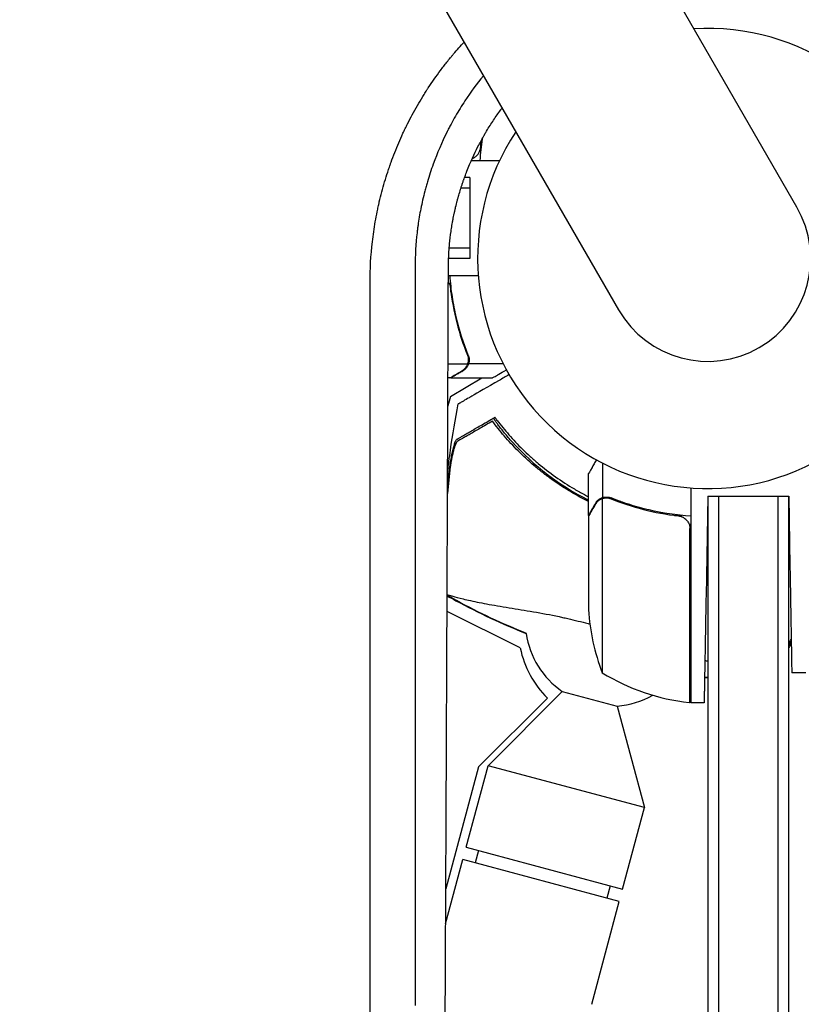
# Model space of a CAD drawing. Units: millimetres. Extents: x -6186 to 9142, y -6112 to 6090.
# Drawn here: x 921 to 1104, y -175 to 56 of the extents above; entities that cross this region are included whole.
import ezdxf

# ---------------------------------------------------------------- set-up
doc = ezdxf.new("R2010")
doc.units = ezdxf.units.MM
doc.header["$LTSCALE"] = 20
doc.layers.add('2d', color=230, linetype='Continuous')

msp = doc.modelspace()

# ---------------------------------------------------------------- linework, layer by layer
at = {"layer": '2d'}
for p, q in [((1102.91, 12.07, 3389.09), (561.91, 949.11, 3389.09)), ((520.09, 924.96, 3389.09), (1061.09, -12.08, 3389.09)), ((1026.53, 23, 3389.09), (1033.14, 23, 3389.09)), ((1026.2, 19, 3389.09), (1024.92, 19, 3389.09)), ((1026.2, 19, 3389.09), (1024.93, 19.02, 3389.09)), ((1026.2, 19, 3389.09), (1026.2, 0, 3389.09)), ((1026.2, 16.5, 3389.09), (1024.07, 16.5, 3389.09)), ((1021.33, 2.5, 3389.09), (1026.2, 2.5, 3389.09)), ((1026.2, 0, 3389.09), (1021.18, -0.09, 3389.09)), ((1026.2, 0, 3389.09), (1021.18, 0, 3389.09)), ((1021.12, -4, 3389.09), (1028.15, -4, 3389.09)), ((1021.7, -7.8, 3389.09), (1021.7, -6.05, 3389.09)), ((1025.88, -24.65, 3389.09), (1025.88, -22.91, 3389.09)), ((1021.05, -24.75, 3389.09), (1025.64, -24.75, 3389.09)), ((1025.88, -24.65, 3389.09), (1033.95, -24.65, 3389.09)), ((1021.5, -28, 3389.09), (1021.03, -28, 3389.09)), ((1021.63, -32.39, 3389.09), (1029.01, -28, 3389.09)), ((1021.7, -28, 3389.09), (1021.7, -27.88, 3389.09)), ((1021.7, -28, 3389.09), (1031.5, -28, 3389.09)), ((1057.35, -56.12, 3389.09), (1057.35, -48.05, 3389.09)), ((1054, -60.3, 3389.09), (1054, -50.5, 3389.09)), ((1078, -53.85, 3389.09), (1078, -104.25, 3389.09)), ((1057.25, -56.36, 3389.09), (1057.25, -97.25, 3389.09)), ((1057.35, -56.12, 3389.09), (1059.09, -56.12, 3389.09)), ((1058.21, -56.2, 3389.09), (1058.21, -56.2, 3389.09)), ((1082, -55.8, 3389.09), (1081.59, -79.25, 3389.09)), ((1082, -55.8, 3389.09), (1082, -243.5, 3389.09)), ((1082, -55.8, 3389.09), (1101, -55.8, 3389.09)), ((1084.5, -55.8, 3389.09), (1084.5, -243.5, 3389.09)), ((1098.5, -243.5, 3389.09), (1098.5, -55.8, 3389.09)), ((1101, -243.5, 3389.09), (1101, -55.8, 3389.09)), ((1101, -55.8, 3389.09), (1101.29, -72.25, 3389.09)), ((1054, -60.3, 3389.09), (1054.12, -60.3, 3389.09)), ((1054, -60.5, 3389.09), (1054, -82.41, 3389.09)), ((1074.2, -60.3, 3389.09), (1075.95, -60.3, 3389.09)), ((1077.8, -104.25, 3389.09), (1077.8, -63.39, 3389.09)), ((1037.98, -91.4, 3389.09), (1020.82, -82.84, 3389.09)), ((1105, -97.25, 3389.09), (1101.72, -97.25, 3389.09)), ((1047.86, -101.59, 3389.09), (1030.43, -119.05, 3389.09)), ((1047.86, -101.59, 3389.09), (1060.77, -105.05, 3389.09)), ((1028.19, -119.31, 3389.09), (1044.36, -103.17, 3389.09)), ((1060.77, -105.05, 3389.09), (1067.14, -128.88, 3389.09)), ((1081.15, -104.25, 3389.09), (1078, -104.25, 3389.09)), ((1028.19, -119.31, 3389.09), (1020.53, -147.9, 3389.09)), ((1025.31, -138.15, 3389.09), (1030.43, -119.05, 3389.09)), ((1067.14, -128.88, 3389.09), (1030.43, -119.05, 3389.09)), ((1062.02, -147.99, 3389.09), (1067.14, -128.88, 3389.09)), ((1025.31, -138.15, 3389.09), (1062.02, -147.99, 3389.09)), ((1028.21, -138.93, 3389.09), (1027.43, -141.82, 3389.09)), ((1020.49, -156.14, 3389.09), (1024.54, -141.05, 3389.09)), ((1061.24, -150.88, 3389.09), (1024.54, -141.05, 3389.09)), ((1059.12, -147.21, 3389.09), (1058.34, -150.11, 3389.09)), ((1054.77, -175.03, 3389.09), (1061.24, -150.88, 3389.09))]:
    msp.add_line(p, q, dxfattribs=at)
for centre, radius, start, end in [((1082, 0, 3389.09), 54, 146.5656, 93.4344), ((1082, 0, 3389.09), 24.15, 210, 30), ((1139.41, -66.06, 3389.09), 122.51, 164.0449, 165.1344), ((1081.44, -2.09, 3389.09), 61.11, 222.0637, 243.3203), ((1081.44, -2.09, 3389.09), 61.11, 266.5728, 266.7742), ((1081.44, -2.09, 3389.09), 61.11, 270.4051, 270.5262), ((1103.9, -79.25, 3389.09), 50, 183.6243, 201.1002), ((1059.19, -85.11, 3389.09), 20, 188.2436, 235.4868), ((1061.03, -86.54, 3389.09), 23.55, 191.9285, 224.9488), ((1083.27, -54.55, 3389.09), 50, 238.6503, 263.5272), ((1059.19, -85.11, 3389.09), 20, 274.5132, 299.6338), ((1077.97, -101.25, 3389.09), 3, 263.5272, 266.8088)]:
    msp.add_arc(centre, radius, start, end, dxfattribs=at)
for points, knots in [([(1002.74, -5.7, 3389.09), (1002.74, -2.45, 3389.09), (1002.93, 0.75, 3389.09), (1003.48, 5.49, 3389.09), (1003.7, 7.06, 3389.09), (1004.11, 9.4, 3389.09), (1004.33, 10.57, 3389.09), (1004.62, 11.92, 3389.09), (1004.77, 12.59, 3389.09), (1004.85, 12.93, 3389.09), (1004.88, 13.08, 3389.09), (1004.9, 13.17, 3389.09), (1004.91, 13.22, 3389.09), (1005.29, 14.85, 3389.09), (1005.71, 16.42, 3389.09), (1006.4, 18.75, 3389.09), (1006.76, 19.9, 3389.09), (1007.21, 21.24, 3389.09), (1007.44, 21.91, 3389.09), (1007.54, 22.19, 3389.09), (1007.61, 22.38, 3389.09), (1007.64, 22.48, 3389.09), (1008.24, 24.12, 3389.09), (1008.84, 25.64, 3389.09), (1009.8, 27.88, 3389.09), (1010.3, 29, 3389.09), (1010.91, 30.29, 3389.09), (1011.17, 30.84, 3389.09), (1011.35, 31.2, 3389.09), (1011.44, 31.38, 3389.09), (1012.27, 33.03, 3389.09), (1013.04, 34.47, 3389.09), (1014.26, 36.59, 3389.09), (1014.89, 37.64, 3389.09), (1015.64, 38.85, 3389.09), (1016.03, 39.45, 3389.09), (1016.2, 39.71, 3389.09), (1016.31, 39.88, 3389.09), (1016.36, 39.96, 3389.09), (1017.33, 41.44, 3389.09), (1018.28, 42.8, 3389.09), (1019.77, 44.79, 3389.09), (1020.53, 45.77, 3389.09), (1021.43, 46.9, 3389.09), (1021.9, 47.46, 3389.09), (1022.09, 47.7, 3389.09), (1022.23, 47.85, 3389.09), (1022.29, 47.93, 3389.09), (1023.15, 48.95, 3389.09), (1023.97, 49.88, 3389.09), (1024.8, 50.78, 3389.09)], [0, 0, 0, 0, 0.125, 0.125, 0.1875, 0.1875, 0.21875, 0.234375, 0.2421875, 0.2460938, 0.2480469, 0.2480469, 0.25, 0.25, 0.3125, 0.3125, 0.34375, 0.359375, 0.3671875, 0.3710938, 0.3710938, 0.375, 0.375, 0.4375, 0.4375, 0.46875, 0.484375, 0.4921875, 0.4921875, 0.5, 0.5, 0.5625, 0.5625, 0.59375, 0.609375, 0.6171875, 0.6210938, 0.6210938, 0.625, 0.625, 0.6875, 0.6875, 0.71875, 0.734375, 0.7421875, 0.7460937, 0.7460937, 0.75, 0.75, 0.7957321, 0.7957321, 0.7957321, 0.7957321]), ([(1029.35, 42.89, 3389.09), (1027.82, 41.02, 3389.09), (1026.37, 39.05, 3389.09), (1024.24, 35.82, 3389.09), (1023.5, 34.62, 3389.09), (1022.43, 32.76, 3389.09), (1021.91, 31.82, 3389.09), (1021.32, 30.71, 3389.09), (1021.03, 30.14, 3389.09), (1020.89, 29.86, 3389.09), (1020.82, 29.72, 3389.09), (1020.78, 29.65, 3389.09), (1020.77, 29.62, 3389.09), (1020.76, 29.59, 3389.09), (1020.75, 29.58, 3389.09), (1019.6, 27.27, 3389.09), (1018.53, 24.79, 3389.09), (1017.07, 20.77, 3389.09), (1016.61, 19.39, 3389.09), (1016.09, 17.62, 3389.09), (1015.99, 17.26, 3389.09), (1015.79, 16.53, 3389.09), (1015.69, 16.17, 3389.09), (1015.41, 15.1, 3389.09), (1015.24, 14.4, 3389.09), (1014.77, 12.33, 3389.09), (1014.51, 11, 3389.09), (1014.19, 9.08, 3389.09), (1014.09, 8.46, 3389.09), (1013.98, 7.69, 3389.09), (1013.96, 7.54, 3389.09), (1013.92, 7.25, 3389.09), (1013.87, 6.81, 3389.09), (1013.81, 6.35, 3389.09), (1013.49, 3.6, 3389.09), (1013.3, 0.82, 3389.09), (1013.31, -2.29, 3389.09)], [0.2651341, 0.2651341, 0.2651341, 0.2651341, 0.375, 0.375, 0.4375, 0.4375, 0.46875, 0.484375, 0.4921875, 0.4960937, 0.4980469, 0.4990234, 0.4995117, 0.4995117, 0.5, 0.5, 0.625, 0.625, 0.6875, 0.6875, 0.703125, 0.703125, 0.71875, 0.71875, 0.75, 0.75, 0.8125, 0.8125, 0.84375, 0.84375, 0.8515625, 0.8515625, 0.859375, 0.875, 0.875, 1, 1, 1, 1]), ([(1021.13, -2.44, 3389.09), (1021.13, -1.4, 3389.09), (1021.16, -0.4, 3389.09), (1021.23, 1.06, 3389.09), (1021.26, 1.54, 3389.09), (1021.31, 2.24, 3389.09), (1021.34, 2.59, 3389.09), (1021.37, 2.99, 3389.09), (1021.39, 3.19, 3389.09), (1021.4, 3.29, 3389.09), (1021.4, 3.34, 3389.09), (1021.41, 3.36, 3389.09), (1021.41, 3.38, 3389.09), (1021.5, 4.39, 3389.09), (1021.62, 5.37, 3389.09), (1021.82, 6.81, 3389.09), (1021.93, 7.52, 3389.09), (1022.07, 8.34, 3389.09), (1022.15, 8.75, 3389.09), (1022.19, 8.95, 3389.09), (1022.2, 9.04, 3389.09), (1022.21, 9.09, 3389.09), (1022.22, 9.12, 3389.09), (1022.31, 9.59, 3389.09), (1022.4, 10.04, 3389.09), (1022.55, 10.76, 3389.09), (1022.63, 11.12, 3389.09), (1022.73, 11.56, 3389.09), (1022.78, 11.78, 3389.09), (1022.8, 11.88, 3389.09), (1022.82, 11.94, 3389.09), (1022.82, 11.97, 3389.09), (1022.96, 12.54, 3389.09), (1023.08, 13.05, 3389.09), (1023.27, 13.76, 3389.09), (1023.33, 13.99, 3389.09), (1023.42, 14.32, 3389.09), (1023.47, 14.48, 3389.09), (1023.52, 14.66, 3389.09), (1023.55, 14.75, 3389.09), (1023.56, 14.79, 3389.09), (1023.57, 14.82, 3389.09), (1023.57, 14.83, 3389.09), (1023.71, 15.31, 3389.09), (1023.92, 16.02, 3389.09), (1024.18, 16.84, 3389.09), (1024.31, 17.25, 3389.09), (1024.37, 17.43, 3389.09), (1024.41, 17.54, 3389.09), (1024.43, 17.6, 3389.09), (1024.53, 17.89, 3389.09), (1024.63, 18.18, 3389.09), (1024.74, 18.49, 3389.09), (1024.77, 18.57, 3389.09), (1024.77, 18.59, 3389.09), (1024.77, 18.6, 3389.09), (1024.78, 18.6, 3389.09), (1024.78, 18.6, 3389.09), (1024.78, 18.6, 3389.09), (1024.78, 18.6, 3389.09), (1024.78, 18.61, 3389.09), (1024.8, 18.66, 3389.09), (1024.86, 18.84, 3389.09), (1024.94, 19.04, 3389.09), (1025.1, 19.48, 3389.09), (1025.16, 19.65, 3389.09), (1025.27, 19.93, 3389.09), (1025.32, 20.08, 3389.09), (1025.39, 20.27, 3389.09), (1025.43, 20.36, 3389.09), (1025.45, 20.41, 3389.09), (1025.46, 20.44, 3389.09), (1025.47, 20.45, 3389.09), (1025.47, 20.45, 3389.09), (1025.47, 20.46, 3389.09), (1026.32, 22.64, 3389.09), (1027.21, 24.56, 3389.09), (1028.51, 27.09, 3389.09), (1028.94, 27.88, 3389.09), (1029.41, 28.71, 3389.09), (1029.48, 28.85, 3389.09), (1029.56, 28.98, 3389.09), (1029.59, 29.04, 3389.09), (1029.6, 29.05, 3389.09), (1029.62, 29.08, 3389.09), (1029.64, 29.12, 3389.09), (1029.8, 29.4, 3389.09), (1030.23, 30.12, 3389.09), (1030.64, 30.78, 3389.09), (1031.46, 32.08, 3389.09), (1032.01, 32.9, 3389.09), (1032.82, 34.07, 3389.09), (1033.1, 34.45, 3389.09), (1033.4, 34.86, 3389.09), (1033.45, 34.93, 3389.09), (1033.5, 35, 3389.09), (1033.54, 35.05, 3389.09), (1033.56, 35.08, 3389.09), (1033.63, 35.18, 3389.09), (1033.68, 35.24, 3389.09), (1033.73, 35.31, 3389.09)], [0, 0, 0, 0, 0.0625, 0.0625, 0.09375, 0.09375, 0.109375, 0.1171875, 0.1210938, 0.1230469, 0.1240234, 0.1240234, 0.125, 0.125, 0.1875, 0.1875, 0.21875, 0.234375, 0.2421875, 0.2460938, 0.2480469, 0.2480469, 0.25, 0.25, 0.28125, 0.28125, 0.296875, 0.3046875, 0.3085938, 0.3105469, 0.3105469, 0.3125, 0.3125, 0.34375, 0.34375, 0.359375, 0.359375, 0.3671875, 0.3710938, 0.3730469, 0.3740234, 0.3740234, 0.375, 0.375, 0.40625, 0.421875, 0.4296875, 0.4335938, 0.4335938, 0.4375, 0.4375, 0.453125, 0.4570313, 0.4580078, 0.458252, 0.458252, 0.458374, 0.458374, 0.4584961, 0.4589844, 0.4609375, 0.46875, 0.46875, 0.484375, 0.484375, 0.4921875, 0.4921875, 0.4960938, 0.4980469, 0.4990234, 0.4995117, 0.4997559, 0.4998779, 0.4998779, 0.5, 0.5, 0.625, 0.625, 0.6875, 0.6875, 0.6953125, 0.6992188, 0.6992188, 0.7001953, 0.7001953, 0.7011719, 0.703125, 0.71875, 0.75, 0.75, 0.8125, 0.8125, 0.84375, 0.84375, 0.8476563, 0.8496094, 0.8496094, 0.8515625, 0.8515625, 0.8557723, 0.8557723, 0.8557723, 0.8557723]), ([(1029.1, 28.16, 3389.09), (1029.09, 28.1, 3389.09), (1029.08, 28.04, 3389.09), (1028.82, 26.34, 3389.09), (1028.64, 24.68, 3389.09), (1028.53, 23, 3389.09)], [0.014871656, 0.014871656, 0.014871656, 0.014871656, 0.015048766, 0.015048766, 0.020065021, 0.020065021, 0.020065021, 0.020065021]), ([(1028.59, 25.86, 3389.09), (1028.56, 25.58, 3389.09), (1028.49, 25.32, 3389.09), (1028.33, 24.93, 3389.09), (1028.27, 24.8, 3389.09), (1028.12, 24.56, 3389.09), (1028.05, 24.45, 3389.09), (1027.79, 24.12, 3389.09), (1027.58, 23.92, 3389.09), (1027.24, 23.68, 3389.09), (1027.12, 23.6, 3389.09), (1026.9, 23.49, 3389.09), (1026.81, 23.45, 3389.09), (1026.71, 23.41, 3389.09)], [0, 0, 0, 0, 0.000839577, 0.000839577, 0.001259366, 0.001259366, 0.001679155, 0.001679155, 0.002518732, 0.002518732, 0.002938521, 0.002938521, 0.003246979, 0.003246979, 0.003246979, 0.003246979]), ([(1013.31, -2.29, 3389.09), (1013.31, -14.72, 3389.09), (1013.32, -26.48, 3389.09), (1013.32, -43.11, 3389.09), (1013.32, -48.49, 3389.09), (1013.32, -56.32, 3389.09), (1013.32, -58.88, 3389.09), (1013.32, -62.67, 3389.09), (1013.32, -64.55, 3389.09), (1013.32, -66.72, 3389.09), (1013.32, -67.79, 3389.09), (1013.32, -68.33, 3389.09), (1013.32, -68.6, 3389.09), (1013.32, -68.73, 3389.09), (1013.32, -68.8, 3389.09), (1013.32, -68.83, 3389.09), (1013.32, -68.85, 3389.09), (1013.32, -68.85, 3389.09), (1013.32, -75.88, 3389.09), (1013.32, -82.79, 3389.09), (1013.33, -89.62, 3389.09)], [0, 0, 0, 0, 0.125, 0.125, 0.1875, 0.1875, 0.21875, 0.21875, 0.234375, 0.2421875, 0.2460937, 0.2480469, 0.2490234, 0.2495117, 0.2497559, 0.2498779, 0.2498779, 0.25, 0.25, 0.3271035, 0.3271035, 0.3271035, 0.3271035]), ([(1019.95, -260.47, 3389.09), (1020.01, -250.34, 3389.09), (1020.07, -240.03, 3389.09), (1020.15, -224.3, 3389.09), (1020.18, -219.02, 3389.09), (1020.22, -211.02, 3389.09), (1020.24, -207.01, 3389.09), (1020.27, -202.3, 3389.09), (1020.28, -199.93, 3389.09), (1020.28, -198.75, 3389.09), (1020.29, -198.16, 3389.09), (1020.29, -197.86, 3389.09), (1020.29, -197.73, 3389.09), (1020.29, -197.65, 3389.09), (1020.29, -197.61, 3389.09), (1020.34, -187.2, 3389.09), (1020.39, -176.68, 3389.09), (1020.47, -160.67, 3389.09), (1020.5, -155.29, 3389.09), (1020.53, -147.17, 3389.09), (1020.55, -143.1, 3389.09), (1020.58, -138.32, 3389.09), (1020.59, -135.92, 3389.09), (1020.59, -134.72, 3389.09), (1020.59, -134.12, 3389.09), (1020.6, -133.82, 3389.09), (1020.6, -133.69, 3389.09), (1020.6, -133.61, 3389.09), (1020.6, -133.56, 3389.09), (1020.64, -122.93, 3389.09), (1020.69, -112.21, 3389.09), (1020.76, -95.94, 3389.09), (1020.8, -87.76, 3389.09), (1020.84, -78.12, 3389.09), (1020.86, -73.29, 3389.09), (1020.87, -70.86, 3389.09), (1020.87, -69.65, 3389.09), (1020.87, -69.04, 3389.09), (1020.87, -68.74, 3389.09), (1020.88, -68.61, 3389.09), (1020.88, -68.52, 3389.09), (1020.88, -68.48, 3389.09), (1020.96, -46.84, 3389.09), (1021.05, -24.84, 3389.09), (1021.13, -2.44, 3389.09)], [0, 0, 0, 0, 0.125, 0.125, 0.1875, 0.1875, 0.21875, 0.234375, 0.242187, 0.246094, 0.248047, 0.249023, 0.249512, 0.249512, 0.25, 0.25, 0.375, 0.375, 0.4375, 0.4375, 0.46875, 0.484375, 0.492188, 0.496094, 0.498047, 0.499023, 0.499512, 0.499512, 0.5, 0.5, 0.625, 0.625, 0.6875, 0.71875, 0.734375, 0.742188, 0.746094, 0.748047, 0.749023, 0.749512, 0.749512, 0.75, 0.75, 1, 1, 1, 1]), ([(1025.8, -22.66, 3389.09), (1024.67, -19.86, 3389.09), (1023.72, -16.91, 3389.09), (1022.81, -13.01, 3389.09), (1022.64, -12.22, 3389.09), (1022.33, -10.62, 3389.09), (1022.19, -9.8, 3389.09), (1021.82, -7.34, 3389.09), (1021.64, -5.68, 3389.09), (1021.53, -4, 3389.09)], [0, 0, 0, 0, 0.01003251, 0.01003251, 0.01254064, 0.01254064, 0.01504877, 0.01504877, 0.02006502, 0.02006502, 0.02006502, 0.02006502]), ([(1002.75, -99.96, 3389.09), (1002.75, -96.15, 3389.09), (1002.75, -92.37, 3389.09), (1002.75, -85.94, 3389.09), (1002.75, -81.94, 3389.09), (1002.75, -77.32, 3389.09), (1002.75, -75.02, 3389.09), (1002.75, -73.87, 3389.09), (1002.75, -73.3, 3389.09), (1002.75, -73.01, 3389.09), (1002.75, -72.87, 3389.09), (1002.75, -72.81, 3389.09), (1002.75, -72.77, 3389.09), (1002.75, -72.75, 3389.09), (1002.75, -67.03, 3389.09), (1002.75, -61.41, 3389.09), (1002.75, -53.07, 3389.09), (1002.75, -48.93, 3389.09), (1002.74, -44.14, 3389.09), (1002.74, -41.75, 3389.09), (1002.74, -40.56, 3389.09), (1002.74, -39.97, 3389.09), (1002.74, -39.67, 3389.09), (1002.74, -39.53, 3389.09), (1002.74, -39.46, 3389.09), (1002.74, -39.42, 3389.09), (1002.74, -39.4, 3389.09), (1002.74, -27.86, 3389.09), (1002.74, -16.63, 3389.09), (1002.74, -5.7, 3389.09)], [0.6437542, 0.6437542, 0.6437542, 0.6437542, 0.6875, 0.6875, 0.71875, 0.734375, 0.7421875, 0.7460938, 0.7480469, 0.7490234, 0.7495117, 0.7497559, 0.7497559, 0.75, 0.75, 0.8125, 0.8125, 0.84375, 0.859375, 0.8671875, 0.8710938, 0.8730469, 0.8740234, 0.8745117, 0.8747559, 0.8747559, 0.875, 0.875, 1, 1, 1, 1]), ([(1021.12, -5.56, 3389.09), (1021.22, -5.71, 3389.09), (1021.31, -5.88, 3389.09), (1021.49, -6.31, 3389.09), (1021.56, -6.58, 3389.09), (1021.59, -6.86, 3389.09)], [0.002966783, 0.002966783, 0.002966783, 0.002966783, 0.003530636, 0.003530636, 0.004369628, 0.004369628, 0.004369628, 0.004369628]), ([(1021.59, -6.86, 3389.09), (1021.91, -9.73, 3389.09), (1022.43, -12.47, 3389.09), (1023.78, -17.73, 3389.09), (1024.61, -20.25, 3389.09), (1025.58, -22.67, 3389.09)], [0, 0, 0, 0, 0.00859307, 0.00859307, 0.01718614, 0.01718614, 0.01718614, 0.01718614]), ([(1025.8, -22.66, 3389.09), (1025.93, -22.98, 3389.09), (1026, -23.31, 3389.09), (1026.02, -23.82, 3389.09), (1026.01, -23.99, 3389.09), (1025.97, -24.32, 3389.09), (1025.93, -24.49, 3389.09), (1025.88, -24.65, 3389.09)], [0, 0, 0, 0, 0.001155292, 0.001155292, 0.001732938, 0.001732938, 0.002310584, 0.002310584, 0.002310584, 0.002310584]), ([(1024.3, -26.38, 3389.09), (1024.45, -26.3, 3389.09), (1024.58, -26.21, 3389.09), (1024.81, -26.02, 3389.09), (1024.92, -25.91, 3389.09), (1025.21, -25.6, 3389.09), (1025.36, -25.37, 3389.09), (1025.48, -25.13, 3389.09)], [0, 0, 0, 0, 0.001089402, 0.001089402, 0.002178803, 0.002178803, 0.004357607, 0.004357607, 0.004357607, 0.004357607]), ([(1025.88, -24.65, 3389.09), (1025.83, -24.82, 3389.09), (1025.76, -24.99, 3389.09), (1025.64, -25.23, 3389.09), (1025.58, -25.34, 3389.09), (1025.49, -25.48, 3389.09), (1025.44, -25.54, 3389.09), (1025.42, -25.57, 3389.09), (1025.41, -25.58, 3389.09), (1025.4, -25.59, 3389.09), (1025.34, -25.68, 3389.09), (1025.25, -25.79, 3389.09), (1025.13, -25.9, 3389.09), (1025.08, -25.96, 3389.09), (1025.05, -25.99, 3389.09), (1025.03, -26, 3389.09), (1025.02, -26, 3389.09), (1025.02, -26.01, 3389.09), (1025.02, -26.01, 3389.09), (1024.86, -26.16, 3389.09), (1024.69, -26.28, 3389.09), (1024.51, -26.38, 3389.09)], [0, 0, 0, 0, 0.25, 0.25, 0.375, 0.4375, 0.46875, 0.484375, 0.484375, 0.5, 0.5, 0.625, 0.6875, 0.71875, 0.734375, 0.742187, 0.746094, 0.746094, 0.75, 0.75, 1, 1, 1, 1]), ([(1025.8, -23.81, 3389.09), (1025.8, -23.97, 3389.09), (1025.78, -24.13, 3389.09), (1025.73, -24.44, 3389.09), (1025.69, -24.6, 3389.09), (1025.64, -24.75, 3389.09)], [0.001328787, 0.001328787, 0.001328787, 0.001328787, 0.001872455, 0.001872455, 0.002416124, 0.002416124, 0.002416124, 0.002416124]), ([(1021.5, -28, 3389.09), (1021.69, -27.89, 3389.09), (1022.04, -27.69, 3389.09), (1022.98, -27.15, 3389.09), (1023.58, -26.8, 3389.09), (1024.3, -26.38, 3389.09)], [0, 0, 0, 0, 0.00517024, 0.00517024, 0.01034048, 0.01034048, 0.01034048, 0.01034048]), ([(1035.39, -27.26, 3389.09), (1034.57, -27.73, 3389.09), (1033.79, -28.19, 3389.09), (1030.2, -30.26, 3389.09), (1028.01, -31.52, 3389.09), (1026.31, -32.51, 3389.09), (1026.11, -32.62, 3389.09), (1024.94, -33.29, 3389.09), (1024.18, -33.73, 3389.09), (1023.58, -34.08, 3389.09), (1023.48, -34.14, 3389.09), (1023.46, -34.15, 3389.09), (1023.46, -34.15, 3389.09), (1023.46, -34.15, 3389.09)], [8.065632, 8.065632, 8.065632, 8.065632, 11.883672, 11.883672, 26.347967, 26.347967, 30.149599, 30.149599, 67.492722, 67.492722, 86.455243, 86.455243, 87.454554, 87.454554, 87.454554, 87.454554]), ([(1031.5, -28, 3389.09), (1031.5, -28, 3389.09), (1031.62, -27.93, 3389.09), (1031.99, -27.72, 3389.09), (1032.14, -27.63, 3389.09), (1032.42, -27.47, 3389.09), (1032.57, -27.39, 3389.09), (1032.76, -27.27, 3389.09), (1032.85, -27.22, 3389.09), (1032.91, -27.19, 3389.09), (1032.94, -27.17, 3389.09), (1033.44, -26.88, 3389.09), (1034.03, -26.54, 3389.09), (1034.74, -26.13, 3389.09)], [0.5, 0.5, 0.5, 0.5, 0.625, 0.625, 0.6875, 0.6875, 0.71875, 0.734375, 0.7421875, 0.7421875, 0.75, 0.75, 0.8730882, 0.8730882, 0.8730882, 0.8730882]), ([(1020.95, -50.32, 3389.09), (1021.14, -48.54, 3389.09), (1021.37, -46.75, 3389.09), (1022.12, -41.34, 3389.09), (1022.74, -37.73, 3389.09), (1023.46, -34.15, 3389.09)], [28.570124, 28.570124, 28.570124, 28.570124, 33.967853, 33.967853, 44.950397, 44.950397, 44.950397, 44.950397]), ([(1023.21, -42.38, 3389.09), (1023.37, -42.29, 3389.09), (1023.54, -42.19, 3389.09), (1023.82, -42.02, 3389.09), (1023.92, -41.97, 3389.09), (1024.12, -41.85, 3389.09), (1024.22, -41.79, 3389.09), (1024.55, -41.61, 3389.09), (1024.8, -41.46, 3389.09), (1025.37, -41.13, 3389.09), (1025.68, -40.95, 3389.09), (1026.71, -40.36, 3389.09), (1027.5, -39.9, 3389.09), (1029.25, -38.89, 3389.09), (1030.21, -38.34, 3389.09), (1031.25, -37.73, 3389.09)], [0.00707129, 0.00707129, 0.00707129, 0.00707129, 0.00975721, 0.00975721, 0.01110017, 0.01110017, 0.01244312, 0.01244312, 0.01512904, 0.01512904, 0.01781496, 0.01781496, 0.02318679, 0.02318679, 0.02855862, 0.02855862, 0.02855862, 0.02855862]), ([(1031.46, -38.19, 3389.09), (1030.95, -38.49, 3389.09), (1030.45, -38.78, 3389.09), (1029.49, -39.33, 3389.09), (1029.03, -39.59, 3389.09), (1027.72, -40.35, 3389.09), (1026.94, -40.8, 3389.09), (1025.89, -41.41, 3389.09), (1025.57, -41.59, 3389.09), (1024.98, -41.94, 3389.09), (1024.71, -42.09, 3389.09), (1024.24, -42.36, 3389.09), (1024.04, -42.48, 3389.09), (1023.65, -42.7, 3389.09), (1023.47, -42.8, 3389.09), (1023.31, -42.9, 3389.09)], [-0.00089877, -0.00089877, -0.00089877, -0.00089877, 0.00172126, 0.00172126, 0.0043413, 0.0043413, 0.00958136, 0.00958136, 0.0122014, 0.0122014, 0.01482143, 0.01482143, 0.01744147, 0.01744147, 0.0200615, 0.0200615, 0.0200615, 0.0200615]), ([(1054, -57.03, 3389.09), (1053.91, -56.98, 3389.09), (1053.82, -56.94, 3389.09), (1053.3, -56.68, 3389.09), (1052.89, -56.46, 3389.09), (1051.65, -55.81, 3389.09), (1050.84, -55.35, 3389.09), (1048.45, -53.94, 3389.09), (1046.91, -52.94, 3389.09), (1045.06, -51.62, 3389.09), (1044.69, -51.35, 3389.09), (1043.97, -50.81, 3389.09), (1043.61, -50.53, 3389.09), (1042.56, -49.71, 3389.09), (1041.88, -49.16, 3389.09), (1039.9, -47.48, 3389.09), (1038.66, -46.33, 3389.09), (1036.92, -44.58, 3389.09), (1036.35, -44, 3389.09), (1035.26, -42.82, 3389.09), (1034.73, -42.23, 3389.09), (1033.22, -40.46, 3389.09), (1032.3, -39.31, 3389.09), (1031.46, -38.19, 3389.09)], [0.12538812, 0.12538812, 0.12538812, 0.12538812, 0.12569991, 0.12569991, 0.12711967, 0.12711967, 0.12995918, 0.12995918, 0.1356382, 0.1356382, 0.13705796, 0.13705796, 0.13847771, 0.13847771, 0.14131723, 0.14131723, 0.14699625, 0.14699625, 0.14983576, 0.14983576, 0.15267527, 0.15267527, 0.1583543, 0.1583543, 0.1583543, 0.1583543]), ([(1036.07, -43.04, 3389.09), (1035.78, -42.71, 3389.09), (1035.48, -42.37, 3389.09), (1034.89, -41.68, 3389.09), (1034.59, -41.33, 3389.09), (1034.04, -40.65, 3389.09), (1033.78, -40.32, 3389.09), (1033.3, -39.71, 3389.09), (1033.09, -39.42, 3389.09), (1032.72, -38.91, 3389.09), (1032.54, -38.67, 3389.09), (1032.25, -38.25, 3389.09), (1032.12, -38.06, 3389.09), (1031.92, -37.76, 3389.09), (1031.85, -37.65, 3389.09), (1031.76, -37.49, 3389.09), (1031.74, -37.46, 3389.09), (1031.74, -37.45, 3389.09), (1031.74, -37.45, 3389.09), (1031.74, -37.45, 3389.09), (1031.74, -37.45, 3389.09)], [32.119016, 32.119016, 32.119016, 32.119016, 33.428531, 33.428531, 34.764196, 34.764196, 36.09986, 36.09986, 37.435524, 37.435524, 38.757077, 38.757077, 40.07863, 40.07863, 41.400183, 41.400183, 42.721735, 42.721735, 42.721735, 42.733297, 42.733297, 42.733297, 42.733297]), ([(1032.59, -37.99, 3389.09), (1033.44, -39.12, 3389.09), (1034.36, -40.25, 3389.09), (1036.34, -42.52, 3389.09), (1037.4, -43.66, 3389.09), (1039.11, -45.34, 3389.09), (1039.7, -45.9, 3389.09), (1040.92, -47.01, 3389.09), (1041.55, -47.56, 3389.09), (1043.49, -49.19, 3389.09), (1044.85, -50.24, 3389.09), (1047.68, -52.24, 3389.09), (1049.15, -53.2, 3389.09), (1051.47, -54.55, 3389.09), (1052.26, -54.99, 3389.09), (1053.37, -55.59, 3389.09), (1053.69, -55.75, 3389.09), (1054, -55.91, 3389.09)], [0.05966815, 0.05966815, 0.05966815, 0.05966815, 0.0651412, 0.0651412, 0.07061424, 0.07061424, 0.07335077, 0.07335077, 0.07608729, 0.07608729, 0.08156034, 0.08156034, 0.08703339, 0.08703339, 0.08976991, 0.08976991, 0.09082174, 0.09082174, 0.09082174, 0.09082174]), ([(1021.13, -51.66, 3389.09), (1021.18, -51.13, 3389.09), (1021.24, -50.6, 3389.09), (1021.37, -49.55, 3389.09), (1021.44, -49.04, 3389.09), (1021.56, -48.28, 3389.09), (1021.59, -48.02, 3389.09), (1021.67, -47.53, 3389.09), (1021.72, -47.29, 3389.09), (1021.84, -46.58, 3389.09), (1021.93, -46.12, 3389.09), (1022.11, -45.26, 3389.09), (1022.21, -44.85, 3389.09), (1022.4, -44.11, 3389.09), (1022.5, -43.77, 3389.09), (1022.65, -43.33, 3389.09), (1022.7, -43.19, 3389.09), (1022.81, -42.95, 3389.09), (1022.86, -42.84, 3389.09), (1022.96, -42.66, 3389.09), (1023.01, -42.58, 3389.09), (1023.11, -42.45, 3389.09), (1023.16, -42.41, 3389.09), (1023.21, -42.38, 3389.09)], [0, 0, 0, 0, 0.00159552, 0.00159552, 0.00319103, 0.00319103, 0.00398879, 0.00398879, 0.00478655, 0.00478655, 0.00638206, 0.00638206, 0.00797758, 0.00797758, 0.0095731, 0.0095731, 0.01037086, 0.01037086, 0.01116861, 0.01116861, 0.01196637, 0.01196637, 0.01276413, 0.01276413, 0.01276413, 0.01276413]), ([(1023.31, -42.9, 3389.09), (1023.15, -42.99, 3389.09), (1022.99, -43.22, 3389.09), (1022.75, -43.76, 3389.09), (1022.67, -43.96, 3389.09), (1022.51, -44.42, 3389.09), (1022.43, -44.67, 3389.09), (1022.28, -45.22, 3389.09), (1022.21, -45.51, 3389.09), (1022.06, -46.12, 3389.09), (1021.99, -46.44, 3389.09), (1021.86, -47.11, 3389.09), (1021.79, -47.47, 3389.09), (1021.66, -48.18, 3389.09), (1021.6, -48.55, 3389.09), (1021.55, -48.92, 3389.09)], [0, 0, 0, 0, 0.002414744, 0.002414744, 0.003622115, 0.003622115, 0.004829487, 0.004829487, 0.006036859, 0.006036859, 0.007244231, 0.007244231, 0.008451603, 0.008451603, 0.009658974, 0.009658974, 0.009658974, 0.009658974]), ([(1055.87, -47.26, 3389.09), (1055.67, -47.61, 3389.09), (1055.48, -47.93, 3389.09), (1055.23, -48.37, 3389.09), (1055.1, -48.58, 3389.09), (1054.97, -48.82, 3389.09), (1054.92, -48.91, 3389.09), (1054.88, -48.97, 3389.09), (1054.86, -49, 3389.09), (1054.28, -50.01, 3389.09), (1054, -50.5, 3389.09), (1054, -50.5, 3389.09)], [0.1269083, 0.1269083, 0.1269083, 0.1269083, 0.1875, 0.1875, 0.21875, 0.234375, 0.2421875, 0.2421875, 0.25, 0.25, 0.5, 0.5, 0.5, 0.5]), ([(1055.62, -57.7, 3389.09), (1055.2, -58.42, 3389.09), (1054.85, -59.02, 3389.09), (1054.31, -59.96, 3389.09), (1054.11, -60.31, 3389.09), (1054, -60.5, 3389.09)], [0, 0, 0, 0, 0.00517024, 0.00517024, 0.01034048, 0.01034048, 0.01034048, 0.01034048]), ([(1055.62, -57.49, 3389.09), (1055.67, -57.4, 3389.09), (1055.73, -57.31, 3389.09), (1055.82, -57.19, 3389.09), (1055.87, -57.13, 3389.09), (1055.93, -57.05, 3389.09), (1055.96, -57.02, 3389.09), (1055.97, -57, 3389.09), (1055.98, -56.99, 3389.09), (1055.98, -56.99, 3389.09), (1055.98, -56.99, 3389.09), (1056.05, -56.92, 3389.09), (1056.15, -56.82, 3389.09), (1056.27, -56.71, 3389.09), (1056.33, -56.66, 3389.09), (1056.36, -56.63, 3389.09), (1056.38, -56.62, 3389.09), (1056.39, -56.61, 3389.09), (1056.69, -56.38, 3389.09), (1057, -56.22, 3389.09), (1057.35, -56.12, 3389.09)], [0, 0, 0, 0, 0.125, 0.125, 0.1875, 0.21875, 0.234375, 0.242187, 0.246094, 0.246094, 0.25, 0.25, 0.375, 0.4375, 0.46875, 0.484375, 0.484375, 0.5, 0.5, 1, 1, 1, 1]), ([(1056.87, -56.52, 3389.09), (1056.63, -56.64, 3389.09), (1056.4, -56.79, 3389.09), (1056.09, -57.08, 3389.09), (1055.99, -57.19, 3389.09), (1055.79, -57.42, 3389.09), (1055.7, -57.55, 3389.09), (1055.62, -57.7, 3389.09)], [0, 0, 0, 0, 0.00218234, 0.00218234, 0.003273511, 0.003273511, 0.004364681, 0.004364681, 0.004364681, 0.004364681]), ([(1057.35, -56.12, 3389.09), (1057.68, -56.02, 3389.09), (1058.01, -55.98, 3389.09), (1058.51, -56, 3389.09), (1058.68, -56.02, 3389.09), (1059.01, -56.09, 3389.09), (1059.18, -56.14, 3389.09), (1059.34, -56.2, 3389.09)], [0, 0, 0, 0, 0.001155976, 0.001155976, 0.001733964, 0.001733964, 0.002311952, 0.002311952, 0.002311952, 0.002311952]), ([(1057.35, -56.12, 3389.09), (1057.68, -56.02, 3389.09), (1058.01, -55.98, 3389.09), (1058.51, -56, 3389.09), (1058.68, -56.02, 3389.09), (1059.01, -56.09, 3389.09), (1059.18, -56.14, 3389.09), (1059.34, -56.2, 3389.09)], [0, 0, 0, 0, 0.001155976, 0.001155976, 0.001733964, 0.001733964, 0.002311952, 0.002311952, 0.002311952, 0.002311952]), ([(1059.33, -56.42, 3389.09), (1061.75, -57.39, 3389.09), (1064.27, -58.22, 3389.09), (1069.53, -59.57, 3389.09), (1072.27, -60.09, 3389.09), (1075.14, -60.41, 3389.09)], [0, 0, 0, 0, 0.00859307, 0.00859307, 0.01718614, 0.01718614, 0.01718614, 0.01718614]), ([(1078, -60.47, 3389.09), (1074.63, -60.24, 3389.09), (1071.39, -59.75, 3389.09), (1067.5, -58.84, 3389.09), (1066.72, -58.65, 3389.09), (1065.19, -58.23, 3389.09), (1064.43, -58, 3389.09), (1062.19, -57.29, 3389.09), (1060.74, -56.77, 3389.09), (1059.34, -56.2, 3389.09)], [0, 0, 0, 0, 0.0100259, 0.0100259, 0.01253237, 0.01253237, 0.01503885, 0.01503885, 0.0200518, 0.0200518, 0.0200518, 0.0200518]), ([(1075.14, -60.41, 3389.09), (1075.42, -60.44, 3389.09), (1075.68, -60.51, 3389.09), (1076.07, -60.67, 3389.09), (1076.2, -60.73, 3389.09), (1076.44, -60.88, 3389.09), (1076.55, -60.95, 3389.09), (1076.88, -61.21, 3389.09), (1077.08, -61.42, 3389.09), (1077.32, -61.76, 3389.09), (1077.4, -61.88, 3389.09), (1077.53, -62.13, 3389.09), (1077.58, -62.26, 3389.09), (1077.63, -62.39, 3389.09)], [0, 0, 0, 0, 0.000839577, 0.000839577, 0.001259366, 0.001259366, 0.001679155, 0.001679155, 0.002518732, 0.002518732, 0.002938521, 0.002938521, 0.00335831, 0.00335831, 0.00335831, 0.00335831]), ([(1076.06, -60.67, 3389.09), (1076.15, -60.71, 3389.09), (1076.24, -60.76, 3389.09), (1076.44, -60.88, 3389.09), (1076.55, -60.95, 3389.09), (1076.88, -61.21, 3389.09), (1077.08, -61.42, 3389.09), (1077.32, -61.76, 3389.09), (1077.4, -61.88, 3389.09), (1077.53, -62.13, 3389.09), (1077.58, -62.26, 3389.09), (1077.63, -62.39, 3389.09)], [0.000970326, 0.000970326, 0.000970326, 0.000970326, 0.001259366, 0.001259366, 0.001679155, 0.001679155, 0.002518732, 0.002518732, 0.002938521, 0.002938521, 0.00335831, 0.00335831, 0.00335831, 0.00335831]), ([(1081.88, -62.51, 3389.09), (1081.91, -62.51, 3389.09), (1081.94, -62.51, 3389.09), (1081.98, -62.51, 3389.09), (1081.99, -62.51, 3389.09), (1082, -62.51, 3389.09)], [0.1196901783, 0.1196901783, 0.1196901783, 0.1196901783, 0.119778302, 0.119778302, 0.1198095339, 0.1198095339, 0.1198095339, 0.1198095339]), ([(1020.83, -78.94, 3389.09), (1020.93, -78.96, 3389.09), (1021.03, -78.98, 3389.09), (1021.25, -79.03, 3389.09), (1021.35, -79.05, 3389.09), (1021.64, -79.13, 3389.09), (1021.87, -79.19, 3389.09), (1022.76, -79.44, 3389.09), (1023.59, -79.66, 3389.09), (1025.67, -80.16, 3389.09), (1026.94, -80.44, 3389.09), (1029.85, -81.02, 3389.09), (1031.5, -81.32, 3389.09), (1034.2, -81.77, 3389.09), (1035.13, -81.93, 3389.09), (1037.9, -82.38, 3389.09), (1039.82, -82.69, 3389.09), (1043.8, -83.38, 3389.09), (1045.84, -83.76, 3389.09), (1048.41, -84.33, 3389.09), (1048.72, -84.41, 3389.09), (1050.78, -84.89, 3389.09), (1052.38, -85.28, 3389.09), (1054.05, -85.69, 3389.09), (1054.19, -85.72, 3389.09), (1054.33, -85.76, 3389.09)], [4.960838, 4.960838, 4.960838, 4.960838, 7.024886, 7.024886, 9.023491, 9.023491, 13.155827, 13.155827, 22.779664, 22.779664, 32.841369, 32.841369, 43.021175, 43.021175, 48.080083, 48.080083, 57.532706, 57.532706, 66.797315, 66.797315, 68.994725, 68.994725, 77.245867, 77.245867, 77.996944, 77.996944, 77.996944, 77.996944]), ([(1013.33, -89.62, 3389.09), (1013.33, -93.86, 3389.09), (1013.33, -98.06, 3389.09), (1013.33, -107.67, 3389.09), (1013.33, -113.05, 3389.09), (1013.33, -121.03, 3389.09), (1013.33, -124.99, 3389.09), (1013.33, -129.58, 3389.09), (1013.33, -131.86, 3389.09), (1013.33, -133, 3389.09), (1013.33, -133.57, 3389.09), (1013.33, -133.82, 3389.09), (1013.33, -133.98, 3389.09), (1013.33, -134.06, 3389.09), (1013.34, -147.7, 3389.09), (1013.34, -161.42, 3389.09), (1013.34, -175.28, 3389.09)], [0.3271035, 0.3271035, 0.3271035, 0.3271035, 0.375, 0.375, 0.4375, 0.4375, 0.46875, 0.484375, 0.4921875, 0.4960937, 0.4980469, 0.4990234, 0.4990234, 0.5, 0.5, 0.6662634, 0.6662634, 0.6662634, 0.6662634]), ([(1081.33, -94.27, 3389.09), (1081.44, -94.31, 3389.09), (1081.55, -94.36, 3389.09), (1081.78, -94.44, 3389.09), (1081.89, -94.48, 3389.09), (1082, -94.53, 3389.09)], [117.7279929, 117.7279929, 117.7279929, 117.7279929, 118.152363, 118.152363, 118.5818249, 118.5818249, 118.5818249, 118.5818249]), ([(1002.77, -192.83, 3389.09), (1002.77, -185.12, 3389.09), (1002.77, -177.51, 3389.09), (1002.77, -164.63, 3389.09), (1002.77, -159.32, 3389.09), (1002.76, -151.44, 3389.09), (1002.76, -147.51, 3389.09), (1002.76, -142.96, 3389.09), (1002.76, -140.7, 3389.09), (1002.76, -139.57, 3389.09), (1002.76, -139.01, 3389.09), (1002.76, -138.72, 3389.09), (1002.76, -138.58, 3389.09), (1002.76, -138.51, 3389.09), (1002.76, -138.48, 3389.09), (1002.76, -138.46, 3389.09), (1002.76, -138.45, 3389.09), (1002.76, -127.02, 3389.09), (1002.76, -115.83, 3389.09), (1002.75, -103.23, 3389.09), (1002.75, -101.59, 3389.09), (1002.75, -99.96, 3389.09)], [0.2873482, 0.2873482, 0.2873482, 0.2873482, 0.375, 0.375, 0.4375, 0.4375, 0.46875, 0.484375, 0.4921875, 0.4960938, 0.4980469, 0.4990234, 0.4995117, 0.4997559, 0.4998779, 0.4998779, 0.5, 0.5, 0.625, 0.625, 0.6437542, 0.6437542, 0.6437542, 0.6437542])]:
    msp.add_open_spline(points, degree=3, knots=knots, dxfattribs=at)
for points in [[(1028.82, 27.65, 3389.09), (1028.73, 27.06, 3389.09), (1028.66, 26.46, 3389.09), (1028.59, 25.86, 3389.09)], [(1025.58, -22.67, 3389.09), (1025.73, -23.03, 3389.09), (1025.8, -23.41, 3389.09), (1025.8, -23.79, 3389.09)], [(1025.64, -24.75, 3389.09), (1025.6, -24.88, 3389.09), (1025.54, -25.01, 3389.09), (1025.48, -25.13, 3389.09)], [(1025.8, -23.81, 3389.09), (1025.8, -23.81, 3389.09), (1025.8, -23.8, 3389.09), (1025.8, -23.79, 3389.09)], [(1025.8, -23.79, 3389.09), (1025.8, -23.79, 3389.09), (1025.8, -23.79, 3389.09), (1025.8, -23.79, 3389.09)], [(1031.25, -37.73, 3389.09), (1031.52, -37.58, 3389.09), (1031.78, -37.43, 3389.09), (1032.05, -37.27, 3389.09)], [(1032.59, -37.99, 3389.09), (1032.41, -37.75, 3389.09), (1032.23, -37.51, 3389.09), (1032.05, -37.27, 3389.09)], [(1021.55, -48.92, 3389.09), (1021.3, -50.99, 3389.09), (1021.1, -53.05, 3389.09), (1020.93, -55.12, 3389.09)], [(1020.93, -53.68, 3389.09), (1021, -53, 3389.09), (1021.06, -52.33, 3389.09), (1021.13, -51.66, 3389.09)], [(1020.93, -53.68, 3389.09), (1021, -53, 3389.09), (1021.06, -52.33, 3389.09), (1021.13, -51.66, 3389.09)], [(1056.87, -56.52, 3389.09), (1056.99, -56.46, 3389.09), (1057.12, -56.4, 3389.09), (1057.25, -56.36, 3389.09)], [(1057.25, -56.36, 3389.09), (1057.56, -56.25, 3389.09), (1057.87, -56.2, 3389.09), (1058.19, -56.2, 3389.09)], [(1058.19, -56.2, 3389.09), (1058.19, -56.2, 3389.09), (1058.2, -56.2, 3389.09), (1058.21, -56.2, 3389.09)], [(1058.21, -56.2, 3389.09), (1058.28, -56.2, 3389.09), (1058.34, -56.2, 3389.09), (1058.41, -56.21, 3389.09)], [(1058.21, -56.2, 3389.09), (1058.4, -56.2, 3389.09), (1058.58, -56.22, 3389.09), (1058.77, -56.25, 3389.09)], [(1058.21, -56.2, 3389.09), (1058.21, -56.2, 3389.09), (1058.21, -56.2, 3389.09), (1058.21, -56.2, 3389.09)], [(1058.77, -56.25, 3389.09), (1058.96, -56.29, 3389.09), (1059.15, -56.34, 3389.09), (1059.33, -56.42, 3389.09)], [(1061.6, -57.06, 3389.09), (1060.83, -56.79, 3389.09), (1060.08, -56.5, 3389.09), (1059.34, -56.2, 3389.09)], [(1101, -59.4, 3389.09), (1101.02, -59.4, 3389.09), (1101.04, -59.39, 3389.09), (1101.06, -59.38, 3389.09)], [(1101.07, -59.96, 3389.09), (1101.05, -59.97, 3389.09), (1101.02, -59.98, 3389.09), (1101, -59.99, 3389.09)], [(1077.62, -62.38, 3389.09), (1077.75, -62.38, 3389.09), (1077.87, -62.39, 3389.09), (1078, -62.4, 3389.09)], [(1101.08, -60.44, 3389.09), (1101.05, -60.45, 3389.09), (1101.03, -60.46, 3389.09), (1101, -60.47, 3389.09)], [(1077.63, -62.39, 3389.09), (1077.74, -62.72, 3389.09), (1077.8, -63.05, 3389.09), (1077.8, -63.39, 3389.09)], [(1078, -63.4, 3389.09), (1077.93, -63.4, 3389.09), (1077.87, -63.4, 3389.09), (1077.8, -63.39, 3389.09)], [(1082, -63.51, 3389.09), (1081.96, -63.51, 3389.09), (1081.91, -63.51, 3389.09), (1081.87, -63.51, 3389.09)], [(1023, -80.27, 3389.09), (1022.28, -79.88, 3389.09), (1021.55, -79.48, 3389.09), (1020.83, -79.07, 3389.09)], [(1020.83, -79.18, 3389.09), (1021.52, -79.56, 3389.09), (1022.21, -79.94, 3389.09), (1022.9, -80.31, 3389.09)], [(1022.9, -80.31, 3389.09), (1028.25, -83.2, 3389.09), (1033.76, -85.76, 3389.09), (1039.41, -88.01, 3389.09)], [(1039.44, -88, 3389.09), (1033.84, -85.75, 3389.09), (1028.36, -83.17, 3389.09), (1023, -80.27, 3389.09)], [(1101, -90.48, 3389.09), (1101.2, -90.13, 3389.09), (1101.39, -89.78, 3389.09), (1101.59, -89.43, 3389.09)], [(1101.59, -89.67, 3389.09), (1101.4, -90.02, 3389.09), (1101.2, -90.37, 3389.09), (1101, -90.72, 3389.09)], [(1101.59, -89.67, 3389.09), (1101.4, -90.02, 3389.09), (1101.2, -90.37, 3389.09), (1101, -90.72, 3389.09)], [(1101.6, -90.28, 3389.09), (1101.4, -90.63, 3389.09), (1101.2, -90.98, 3389.09), (1101, -91.33, 3389.09)], [(1077.8, -92.94, 3389.09), (1077.87, -92.96, 3389.09), (1077.93, -92.99, 3389.09), (1078, -93.01, 3389.09)], [(1078, -97.9, 3389.09), (1077.93, -97.89, 3389.09), (1077.87, -97.89, 3389.09), (1077.8, -97.88, 3389.09)], [(1077.8, -97.92, 3389.09), (1077.87, -97.93, 3389.09), (1077.93, -97.94, 3389.09), (1078, -97.95, 3389.09)], [(1078, -97.95, 3389.09), (1077.93, -97.94, 3389.09), (1077.87, -97.93, 3389.09), (1077.8, -97.92, 3389.09)], [(1082, -98.34, 3389.09), (1081.75, -98.32, 3389.09), (1081.51, -98.29, 3389.09), (1081.26, -98.27, 3389.09)], [(1081.26, -98.32, 3389.09), (1081.51, -98.35, 3389.09), (1081.75, -98.37, 3389.09), (1082, -98.4, 3389.09)], [(1082, -98.41, 3389.09), (1081.75, -98.38, 3389.09), (1081.51, -98.35, 3389.09), (1081.26, -98.33, 3389.09)], [(1013.34, -172.57, 3389.09), (1013.34, -172.57, 3389.09), (1013.34, -172.57, 3389.09), (1013.34, -172.57, 3389.09)]]:
    msp.add_open_spline(points, degree=3, dxfattribs=at)
for points, weights in [([(1021.7, -28, 3389.09), (1021.7, -28, 3389.09), (1022.65, -27.45, 3389.09), (1024.51, -26.38, 3389.09)], [0.983775506511, 0.983775506511, 0.989183671007, 1]), ([(1055.62, -57.49, 3389.09), (1054.55, -59.35, 3389.09), (1054, -60.3, 3389.09), (1054, -60.3, 3389.09)], [1, 0.989183671007, 0.983775506511, 0.983775506511]), ([(1101.29, -72.25, 3389.09), (1101.54, -86.89, 3389.09), (1101.72, -97.25, 3389.09), (1101.72, -97.25, 3389.09)], [1, 0.804737854124, 0.804737854124, 1]), ([(1081.59, -79.25, 3389.09), (1081.34, -93.89, 3389.09), (1081.15, -104.25, 3389.09), (1081.15, -104.25, 3389.09)], [1, 0.804737854124, 0.804737854124, 1])]:
    msp.add_rational_spline(points, weights, degree=3, dxfattribs=at)

doc.saveas('drawing.dxf')
